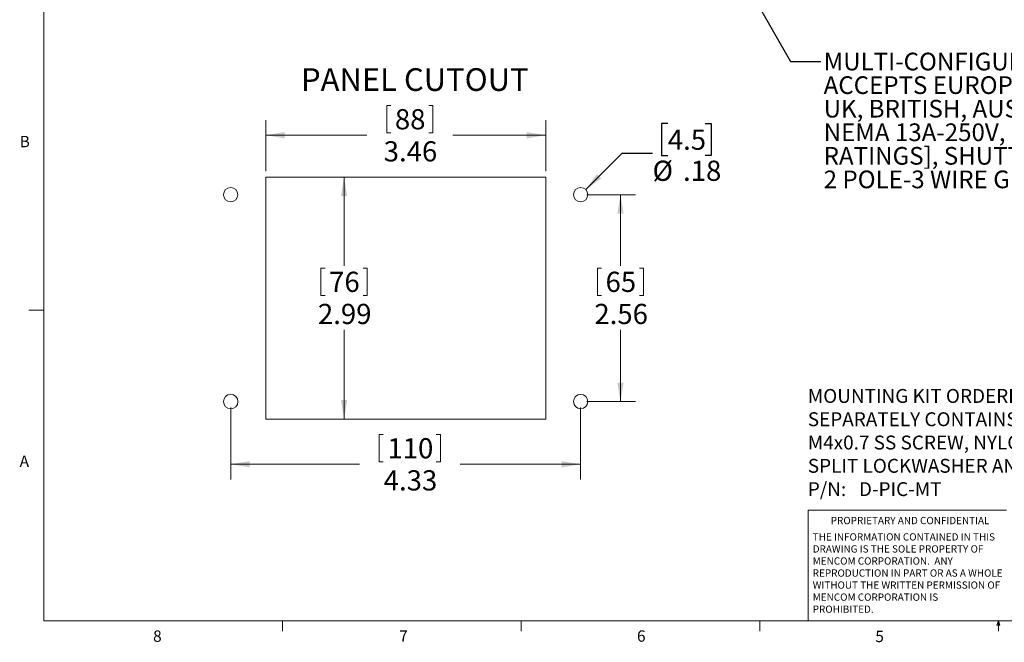
# Model space of a CAD drawing. Units: inches. Extents: x 0.4 to 16.6, y 0.2 to 10.8.
# Drawn here: x 0.4 to 8.5, y 0.2 to 5.4 of the extents above; entities that cross this region are included whole.
import ezdxf

# ---------------------------------------------------------------- set-up
doc = ezdxf.new("R2010")
doc.units = ezdxf.units.IN
doc.header["$MEASUREMENT"] = 0
doc.layers.add('FORMAT', color=7, linetype='Continuous')
doc.styles.add('SLDTEXTSTYLE0', font='TXT', dxfattribs={"width": 0.75})
doc.styles.add('SLDTEXTSTYLE1', font='TXT', dxfattribs={"width": 0.7})
doc.dimstyles.new('SLDDIMSTYLE0', dxfattribs={"dimtxt": 0.166667, "dimasz": 0.156, "dimexe": 0, "dimexo": 0.0625, "dimgap": 0.041667, "dimtad": 0, "dimtih": 1, "dimtoh": 1, "dimlfac": 1.5, "dimrnd": 1e-09, "dimzin": 12, "dimdsep": 46, "dimtxsty": 'SLDTEXTSTYLE0', "dimsah": 1, "dimcen": 0.09, "dimadec": 0, "dimazin": 3, "dimtfac": 1, "dimtofl": 0, "dimtmove": 0, "dimatfit": 3, "dimfxl": 0, "dimfrac": 2, "dimtolj": 1, "dimtzin": 12, "dimarcsym": 0})
doc.dimstyles.new('SLDDIMSTYLE1', dxfattribs={"dimtxt": 0.166667, "dimasz": 0.156, "dimexe": 0, "dimexo": 0.0625, "dimgap": 0.041667, "dimtad": 0, "dimtih": 1, "dimtoh": 1, "dimlfac": 1.5, "dimrnd": 1e-09, "dimzin": 12, "dimdsep": 46, "dimtxsty": 'SLDTEXTSTYLE0', "dimsah": 1, "dimcen": 0, "dimadec": 0, "dimazin": 3, "dimtfac": 1, "dimtdec": 3, "dimtofl": 0, "dimtmove": 0, "dimatfit": 3, "dimfxl": 0, "dimfrac": 2, "dimtolj": 1, "dimtzin": 12, "dimarcsym": 0})
doc.dimstyles.new('SLDDIMSTYLE3', dxfattribs={"dimtxt": 0.18, "dimasz": 0.052, "dimexe": 0, "dimexo": 0.0625, "dimgap": 0, "dimtad": 0, "dimtih": 1, "dimtoh": 1, "dimdec": 0, "dimrnd": 1e-09, "dimzin": 0, "dimdsep": 46, "dimtxsty": 'Standard', "dimblk1": 'DOT', "dimblk2": 'DOT', "dimsah": 1, "dimcen": 0.09, "dimadec": 0, "dimazin": 0, "dimtfac": 0.052, "dimtdec": 0, "dimtofl": 0, "dimtmove": 0, "dimatfit": 3, "dimldrblk": 'DOT', "dimfxl": 0, "dimfrac": 2, "dimtolj": 1, "dimtzin": 0, "dimarcsym": 0})

# ---------------------------------------------------------------- blocks, each defined once
blk = doc.blocks.new('_D')
at = {"color": 7, "linetype": 'Continuous', "lineweight": 0}
for p, q in [((2.506, 4.052), (3.2273, 4.052)), ((3.1023, 4.052), (3.1023, 3.3222)), ((2.9116, 3.3024), (2.9116, 3.0773)), ((2.9116, 3.3024), (2.9454, 3.3024)), ((3.293, 3.3024), (3.2592, 3.3024)), ((3.293, 3.3024), (3.293, 3.0773)), ((2.9116, 3.0773), (2.9454, 3.0773)), ((3.293, 3.0773), (3.2592, 3.0773)), ((3.1023, 2.0573), (3.1023, 2.7927)), ((2.506, 2.0573), (3.2273, 2.0573))]:
    blk.add_line(p, q, dxfattribs=at)
at = {"color": 7, "linetype": 'Continuous', "lineweight": 18}
for points in [[(3.1023, 4.052), (3.0763, 3.896), (3.1283, 3.896)], [(3.1023, 2.0573), (3.1283, 2.2133), (3.0763, 2.2133)]]:
    blk.add_solid(points, dxfattribs=at)
at = {"color": 7, "linetype": 'Continuous', "lineweight": 18, "char_height": 0.16667, "attachment_point": 1, "style": 'SLDTEXTSTYLE0'}
for s, insert in [('76', (2.9792, 3.2723)), ('2.99', (2.8869, 3.0075))]:
    blk.add_mtext(s, dxfattribs=dict(at, insert=insert))
blk = doc.blocks.new('_D_1')
at = {"color": 7, "linetype": 'Continuous', "lineweight": 0}
for p, q in [((3.4542, 4.6436), (3.4542, 4.4185)), ((3.4542, 4.6436), (3.488, 4.6436)), ((3.8356, 4.6436), (3.8018, 4.6436)), ((3.8356, 4.6436), (3.8356, 4.4185)), ((2.456, 4.102), (2.456, 4.5237)), ((4.7657, 4.102), (4.7657, 4.5237)), ((2.456, 4.3987), (3.2903, 4.3987)), ((3.4542, 4.4185), (3.488, 4.4185)), ((3.8356, 4.4185), (3.8018, 4.4185)), ((4.7657, 4.3987), (3.9995, 4.3987))]:
    blk.add_line(p, q, dxfattribs=at)
at = {"color": 7, "linetype": 'Continuous', "lineweight": 18}
for points in [[(2.456, 4.3987), (2.612, 4.3727), (2.612, 4.4247)], [(4.7657, 4.3987), (4.6097, 4.4247), (4.6097, 4.3727)]]:
    blk.add_solid(points, dxfattribs=at)
at = {"color": 7, "linetype": 'Continuous', "lineweight": 18, "char_height": 0.16667, "attachment_point": 1, "style": 'SLDTEXTSTYLE0'}
for s, insert in [('88', (3.5218, 4.6135)), ('3.46', (3.4295, 4.3488))]:
    blk.add_mtext(s, dxfattribs=dict(at, insert=insert))
blk = doc.blocks.new('_D_2')
at = {"color": 7, "linetype": 'Continuous', "lineweight": 0}
for p, q in [((5.1042, 3.908), (5.5079, 3.908)), ((5.3829, 3.908), (5.3829, 3.3222)), ((5.1922, 3.3024), (5.1922, 3.0773)), ((5.1922, 3.3024), (5.226, 3.3024)), ((5.5736, 3.3024), (5.5398, 3.3024)), ((5.5736, 3.3024), (5.5736, 3.0773)), ((5.1922, 3.0773), (5.226, 3.0773)), ((5.5736, 3.0773), (5.5398, 3.0773)), ((5.3829, 2.2013), (5.3829, 2.7927)), ((5.1042, 2.2013), (5.5079, 2.2013))]:
    blk.add_line(p, q, dxfattribs=at)
at = {"color": 7, "linetype": 'Continuous', "lineweight": 18}
for points in [[(5.3829, 3.908), (5.3569, 3.752), (5.4089, 3.752)], [(5.3829, 2.2013), (5.4089, 2.3573), (5.3569, 2.3573)]]:
    blk.add_solid(points, dxfattribs=at)
at = {"color": 7, "linetype": 'Continuous', "lineweight": 18, "char_height": 0.16667, "attachment_point": 1, "style": 'SLDTEXTSTYLE0'}
for s, insert in [('65', (5.2598, 3.2723)), ('2.56', (5.1675, 3.0075))]:
    blk.add_mtext(s, dxfattribs=dict(at, insert=insert))
blk = doc.blocks.new('_D_3')
at = {"color": 7, "linetype": 'Continuous', "lineweight": 0}
for p, q in [((2.1675, 2.1513), (2.1675, 1.5595)), ((5.0542, 2.1513), (5.0542, 1.5595)), ((3.3926, 1.9294), (3.3926, 1.7043)), ((3.3926, 1.9294), (3.4264, 1.9294)), ((3.8972, 1.9294), (3.8634, 1.9294)), ((3.8972, 1.9294), (3.8972, 1.7043)), ((2.1675, 1.6845), (3.2287, 1.6845)), ((3.3926, 1.7043), (3.4264, 1.7043)), ((3.8972, 1.7043), (3.8634, 1.7043)), ((5.0542, 1.6845), (4.0611, 1.6845))]:
    blk.add_line(p, q, dxfattribs=at)
at = {"color": 7, "linetype": 'Continuous', "lineweight": 18}
for points in [[(2.1675, 1.6845), (2.3235, 1.6585), (2.3235, 1.7105)], [(5.0542, 1.6845), (4.8982, 1.7105), (4.8982, 1.6585)]]:
    blk.add_solid(points, dxfattribs=at)
at = {"color": 7, "linetype": 'Continuous', "lineweight": 18, "char_height": 0.16667, "attachment_point": 1, "style": 'SLDTEXTSTYLE0'}
for s, insert in [('110', (3.4602, 1.8993)), ('4.33', (3.4295, 1.6345))]:
    blk.add_mtext(s, dxfattribs=dict(at, insert=insert))
blk = doc.blocks.new('_D_4')
at = {"layer": 'FORMAT', "color": 7}
for p, q in [((5.7733, 4.4948), (5.7226, 4.4948)), ((5.7226, 4.4948), (5.7226, 4.23)), ((6.081, 4.4948), (6.1317, 4.4948)), ((6.1317, 4.4948), (6.1317, 4.23)), ((5.0959, 3.9497), (5.3975, 4.2513)), ((5.3975, 4.2513), (5.6475, 4.2513)), ((5.7226, 4.23), (5.7733, 4.23)), ((6.1317, 4.23), (6.081, 4.23))]:
    blk.add_line(p, q, dxfattribs=at)
blk.add_solid([(5.0959, 3.9497), (5.2246, 4.0417), (5.1878, 4.0784)], dxfattribs=at)
at = {"layer": 'FORMAT', "color": 7, "char_height": 0.16667, "attachment_point": 1, "style": 'SLDTEXTSTYLE0'}
for s, insert in [('4.5', (5.7733, 4.4449)), ('%%c', (5.6475, 4.1889)), ('.18', (5.8991, 4.1889))]:
    blk.add_mtext(s, dxfattribs=dict(at, insert=insert))
blk = doc.blocks.new('SW_NOTE_0')
at = {"layer": 'FORMAT', "color": 0, "char_height": 0.114583, "attachment_point": 1}
for s, insert, style in [('MOUNTING KIT ORDERED', (0, 0.1477), 'SLDTEXTSTYLE0'), ('SEPARATELY CONTAINS', (0, -0.0444), 'SLDTEXTSTYLE0'), ('M4x0.7 SS SCREW, NYLON WASHER,', (0, -0.2366), 'SLDTEXTSTYLE0'), ('SPLIT LOCKWASHER AND M4 NUT', (0, -0.4287), 'SLDTEXTSTYLE0'), ('P/N:   D-PIC-MT', (0, -0.6209), 'SLDTEXTSTYLE1')]:
    blk.add_mtext(s, dxfattribs=dict(at, insert=insert, style=style))
blk = doc.blocks.new('SW_NOTE_0_2')
at = {"color": 0, "linetype": 'Continuous', "lineweight": 0, "char_height": 0.06, "attachment_point": 1, "style": 'SLDTEXTSTYLE0'}
for s, insert in [('THE INFORMATION CONTAINED IN THIS', (0, 0.0773)), ('DRAWING IS THE SOLE PROPERTY OF', (0, -0.022)), ('MENCOM CORPORATION.  ANY', (0, -0.1214)), ('REPRODUCTION IN PART OR AS A WHOLE', (0, -0.2208)), ('WITHOUT THE WRITTEN PERMISSION OF', (0, -0.3201)), ('MENCOM CORPORATION IS', (0, -0.4195)), ('PROHIBITED.', (0, -0.5189))]:
    blk.add_mtext(s, dxfattribs=dict(at, insert=insert))
blk = doc.blocks.new('SW_NOTE_0_4')
at = {"layer": 'FORMAT', "color": 0, "char_height": 0.145833, "attachment_point": 1, "style": 'SLDTEXTSTYLE0'}
for s, insert in [('MULTI-CONFIGURATION OULTET', (0.0234, 0.0734)), ('ACCEPTS EUROPEAN, INTERNATIONAL,', (0.0234, -0.1211)), ('UK, BRITISH, AUSTRALIA, ASIA, THAILAND,', (0.0234, -0.3155)), ('NEMA 13A-250V, 15A-127V [MAXIMUM', (0.0234, -0.51)), ('RATINGS], SHUTTERED CONTACTS,', (0.0234, -0.7044)), ('2 POLE-3 WIRE GROUNDING [2P+E].', (0.0234, -0.8988))]:
    blk.add_mtext(s, dxfattribs=dict(at, insert=insert))
blk = doc.blocks.new('_Dot')
at = {"color": 0, "linetype": 'ByBlock', "lineweight": -2}
blk.add_line((-0.5, 0), (-1, 0), dxfattribs=at)
at = {"color": 0, "linetype": 'ByBlock', "const_width": 0.5}
blk.add_lwpolyline([(-0.25, 0, 1), (0.25, 0, 1)], format="xyb", close=True, dxfattribs=at)

msp = doc.modelspace()

# ---------------------------------------------------------------- linework, layer by layer
at = {"color": 7, "linetype": 'Continuous', "lineweight": 18}
for p, q in [((0.6263, 10.6421), (0.6263, 0.3921)), ((0.6263, 2.9546), (0.5013, 2.9546)), ((6.9301, 0.3921), (6.9301, 1.3064)), ((8.5674, 1.3064), (6.9301, 1.3064)), ((16.3763, 0.3921), (0.6263, 0.3921)), ((2.5948, 0.3921), (2.5948, 0.3073)), ((4.5635, 0.3921), (4.5635, 0.3073)), ((6.5323, 0.3921), (6.5323, 0.3073)), ((8.4878, 0.3575), (8.501, 0.3921)), ((8.5136, 0.3575), (8.4878, 0.3575)), ((8.501, 0.3921), (8.501, 0.3073)), ((8.501, 0.3921), (8.5136, 0.3575))]:
    msp.add_line(p, q, dxfattribs=at)
at = {"layer": 'FORMAT', "color": 7, "linetype": 'Continuous', "lineweight": 18}
for p, q in [((2.456, 4.052), (2.456, 2.0573)), ((4.7657, 4.052), (2.456, 4.052)), ((4.7657, 2.0573), (4.7657, 4.052)), ((2.456, 2.0573), (4.7657, 2.0573))]:
    msp.add_line(p, q, dxfattribs=at)
at = {"layer": 'FORMAT', "lineweight": 18}
msp.add_circle((2.1675, 3.908), 0.0591, dxfattribs=at)
at = {"layer": 'FORMAT', "color": 7, "linetype": 'Continuous', "lineweight": 18}
for centre in [(5.0542, 3.908), (5.0542, 2.2013)]:
    msp.add_circle(centre, 0.0591, dxfattribs=at)
at = {"layer": 'FORMAT', "color": 8, "linetype": 'Continuous', "lineweight": 18}
msp.add_circle((2.1675, 2.2013), 0.06, dxfattribs=at)

# ---------------------------------------------------------------- block references
at = {"color": 7, "linetype": 'Continuous', "lineweight": 0}
msp.add_blockref('SW_NOTE_0_2', (6.9689, 1.0375), dxfattribs=at)
at = {"layer": 'FORMAT'}
msp.add_blockref('SW_NOTE_0_4', (7.0356, 5.0059), dxfattribs=at)
at = {"layer": 'FORMAT', "color": 7}
msp.add_blockref('SW_NOTE_0', (6.9283, 2.1572), dxfattribs=at)

# ---------------------------------------------------------------- texts
at = {"color": 7, "linetype": 'Continuous', "lineweight": 0, "attachment_point": 1, "style": 'SLDTEXTSTYLE0'}
for s, insert, char_height in [('B', (0.4264, 4.3932), 0.0937), ('A', (0.426, 1.7559), 0.0937), ('PROPRIETARY AND CONFIDENTIAL', (7.1176, 1.2497), 0.06), ('8', (1.5268, 0.313), 0.0937), ('7', (3.5574, 0.3133), 0.0937), ('6', (5.5188, 0.3137), 0.0937), ('5', (7.4851, 0.3106), 0.0937)]:
    msp.add_mtext(s, dxfattribs=dict(at, insert=insert, char_height=char_height))
at = {"layer": 'FORMAT', "insert": (2.7474, 4.9515), "char_height": 0.1875, "attachment_point": 1, "style": 'SLDTEXTSTYLE0'}
msp.add_mtext('PANEL CUTOUT', dxfattribs=at)

# ---------------------------------------------------------------- dimensions: what is measured, and where the dimension line sits
at = {"color": 7, "linetype": 'Continuous', "lineweight": 18}
for base, p1, p2, angle, picture, middle in [((2.456, 4.3987), (4.7657, 4.052), (2.456, 4.052), 0, '_D_1', (3.6449, 4.3987)), ((3.1023, 2.0573), (2.456, 4.052), (2.456, 2.0573), 90, '_D', (3.1023, 3.0574)), ((5.3829, 2.2013), (5.0542, 3.908), (5.0542, 2.2013), 90, '_D_2', (5.3829, 3.0574))]:
    dim = msp.add_linear_dim(base=base, p1=p1, p2=p2, angle=angle, dimstyle='SLDDIMSTYLE0', dxfattribs=at)
    dim.commit()
    dim.dimension.update_dxf_attribs({"geometry": picture, "text_midpoint": middle, "dimtype": 160})
dim = msp.add_linear_dim(base=(2.1675, 1.6845), p1=(5.0542, 2.2013), p2=(2.1675, 2.2013), dimstyle='SLDDIMSTYLE0', dxfattribs=at)
dim.commit()
dim.dimension.update_dxf_attribs({"geometry": '_D_3', "text_midpoint": (3.6449, 1.6845), "dimtype": 160})
at = {"layer": 'FORMAT', "color": 7}
dim = msp.add_diameter_dim_2p(p1=(5.0124, 3.8662), p2=(5.0959, 3.9497), dimstyle='SLDDIMSTYLE1', dxfattribs=at)
dim.commit()
dim.dimension.update_dxf_attribs({"geometry": '_D_4', "text_midpoint": (5.9272, 4.2513), "dimtype": 163})

# ---------------------------------------------------------------- leaders
at = {"layer": 'FORMAT'}
msp.add_leader([(5.334, 7.5493), (6.7856, 5.0059), (7.0356, 5.0059)], dimstyle='SLDDIMSTYLE3', dxfattribs=at)

doc.saveas('drawing.dxf')
